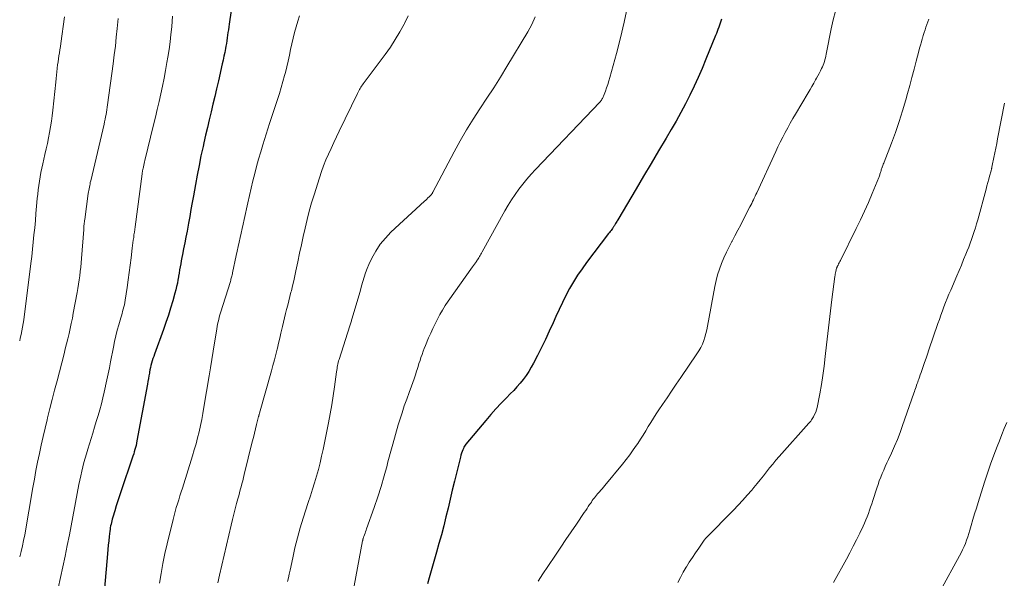
# Model space of a CAD drawing. Units: feet. Extents: x 1930000 to 1935000, y 525000 to 530000.
# Drawn here: x 1930000 to 1930154, y 527241 to 527328 of the extents above; entities that cross this region are included whole.
import ezdxf

# ---------------------------------------------------------------- set-up
doc = ezdxf.new("R2010")
doc.units = ezdxf.units.FT
doc.header["$LTSCALE"] = 100
doc.header["$MEASUREMENT"] = 0
doc.layers.add('CONTOUR INDEX', color=32, linetype='Continuous', lineweight=25)
doc.layers.add('CONTOUR INTERMEDIATE', color=40, linetype='Continuous', lineweight=15)

msp = doc.modelspace()

# ---------------------------------------------------------------- linework, layer by layer
at = {"layer": 'CONTOUR INDEX', "flags": 128}
for points, elevation in [([(1930034.16, 527336.97), (1930032.8, 527327.62), (1930032.74, 527327.19), (1930032.68, 527326.75), (1930032.62, 527326.32), (1930032.56, 527325.89), (1930032.49, 527325.45), (1930032.43, 527325.02), (1930032.36, 527324.59), (1930032.28, 527324.16), (1930032.22, 527323.81), (1930032.1, 527323.2), (1930031.99, 527322.6), (1930031.86, 527322), (1930031.72, 527321.4), (1930031.11, 527318.72), (1930030.83, 527317.51), (1930030.54, 527316.29), (1930030.26, 527315.08), (1930029.96, 527313.87), (1930029.67, 527312.66), (1930029.39, 527311.45), (1930029.11, 527310.24), (1930028.83, 527309.02), (1930028.71, 527308.48), (1930028.39, 527306.99), (1930028.08, 527305.5), (1930027.79, 527304), (1930027.51, 527302.5), (1930027.2, 527300.75), (1930027, 527299.68), (1930026.81, 527298.6), (1930026.62, 527297.52), (1930026.43, 527296.45), (1930026.37, 527296.15), (1930026.2, 527295.22), (1930026.03, 527294.29), (1930025.85, 527293.37), (1930025.66, 527292.44), (1930025.48, 527291.55), (1930025.39, 527291.08), (1930025.29, 527290.6), (1930025.21, 527290.12), (1930025.13, 527289.63), (1930025.05, 527289.15), (1930024.97, 527288.67), (1930024.88, 527288.19), (1930024.8, 527287.71), (1930024.79, 527287.61), (1930024.69, 527287.08), (1930024.58, 527286.55), (1930024.45, 527286.03), (1930024.31, 527285.51), (1930023.96, 527284.29), (1930023.63, 527283.17), (1930023.28, 527282.05), (1930022.91, 527280.94), (1930022.52, 527279.84), (1930021.1, 527275.96), (1930020.98, 527275.62), (1930020.86, 527275.27), (1930020.75, 527274.92), (1930020.65, 527274.57), (1930020.56, 527274.22), (1930020.47, 527273.86), (1930020.4, 527273.5), (1930020.33, 527273.14), (1930020.31, 527273), (1930020.23, 527272.57), (1930020.16, 527272.14), (1930020.08, 527271.71), (1930020, 527271.28), (1930018.36, 527262.39), (1930018.29, 527262.05), (1930018.22, 527261.7), (1930018.13, 527261.37), (1930018.05, 527261.03), (1930017.95, 527260.69), (1930017.85, 527260.36), (1930017.74, 527260.02), (1930017.63, 527259.69), (1930015.88, 527254.58), (1930015.61, 527253.81), (1930015.36, 527253.03), (1930015.12, 527252.25), (1930014.88, 527251.47), (1930014.57, 527250.44), (1930014.49, 527250.17), (1930014.42, 527249.9), (1930014.36, 527249.63), (1930014.3, 527249.35), (1930014.24, 527249.08), (1930014.19, 527248.8), (1930014.15, 527248.52), (1930014.12, 527248.25), (1930014.02, 527247.45), (1930013.94, 527246.78), (1930013.87, 527246.1), (1930013.8, 527245.42), (1930013.74, 527244.74), (1930012.94, 527235.2)], 860), ([(1930109.88, 527328.42), (1930109.78, 527328.09), (1930109.68, 527327.77), (1930109.57, 527327.44), (1930109.46, 527327.12), (1930109.34, 527326.8), (1930109.22, 527326.48), (1930109.1, 527326.16), (1930108.98, 527325.84), (1930107.47, 527322.11), (1930106.87, 527320.69), (1930106.26, 527319.28), (1930105.61, 527317.89), (1930104.95, 527316.51), (1930104.25, 527315.14), (1930103.53, 527313.78), (1930102.78, 527312.44), (1930102.01, 527311.11), (1930101.23, 527309.79), (1930100.05, 527307.81), (1930098.87, 527305.83), (1930097.7, 527303.85), (1930096.53, 527301.86), (1930093.66, 527297.01), (1930093.57, 527296.86), (1930093.49, 527296.71), (1930093.4, 527296.57), (1930093.32, 527296.42), (1930093.25, 527296.28), (1930093.2, 527296.2), (1930093.16, 527296.12), (1930093.11, 527296.04), (1930093.06, 527295.96), (1930093.01, 527295.89), (1930092.96, 527295.81), (1930092.91, 527295.74), (1930092.85, 527295.66), (1930092.72, 527295.48), (1930092.6, 527295.32), (1930092.47, 527295.16), (1930092.35, 527295), (1930092.23, 527294.84), (1930088.78, 527290.32), (1930088.06, 527289.33), (1930087.37, 527288.33), (1930086.73, 527287.29), (1930086.12, 527286.23), (1930085.54, 527285.16), (1930084.99, 527284.07), (1930084.46, 527282.97), (1930083.96, 527281.86), (1930083.52, 527280.87), (1930082.94, 527279.58), (1930082.34, 527278.29), (1930081.72, 527277.02), (1930081.08, 527275.75), (1930080.47, 527274.58), (1930080.1, 527273.91), (1930079.71, 527273.26), (1930079.29, 527272.64), (1930078.84, 527272.03), (1930078.36, 527271.43), (1930077.87, 527270.86), (1930077.36, 527270.3), (1930076.83, 527269.75), (1930076.22, 527269.13), (1930075.39, 527268.28), (1930074.58, 527267.41), (1930073.79, 527266.52), (1930073.01, 527265.61), (1930069.88, 527261.86), (1930069.77, 527261.71), (1930069.66, 527261.55), (1930069.57, 527261.39), (1930069.48, 527261.21), (1930069.4, 527261.01), (1930069.28, 527260.73), (1930069.18, 527260.45), (1930069.09, 527260.16), (1930069.01, 527259.86), (1930068.09, 527256.07), (1930067.75, 527254.68), (1930067.42, 527253.28), (1930067.08, 527251.89), (1930066.74, 527250.5), (1930066.4, 527249.11), (1930066.04, 527247.72), (1930065.66, 527246.34), (1930065.27, 527244.96), (1930064.12, 527240.98), (1930063.85, 527240.03)], 840)]:
    msp.add_lwpolyline(points, dxfattribs=dict(at, elevation=elevation))
at = {"layer": 'CONTOUR INTERMEDIATE', "flags": 128}
for points, elevation in [([(1930095.16, 527330.4), (1930094.65, 527327.93), (1930094.07, 527325.48), (1930093.44, 527323.04), (1930092.41, 527319.25), (1930092.25, 527318.72), (1930092.09, 527318.19), (1930091.91, 527317.66), (1930091.72, 527317.14), (1930091.43, 527316.36), (1930091.37, 527316.23), (1930091.31, 527316.1), (1930091.25, 527315.98), (1930091.18, 527315.85), (1930091.1, 527315.73), (1930091.02, 527315.62), (1930090.93, 527315.51), (1930090.83, 527315.4), (1930080.79, 527304.86), (1930080.1, 527304.12), (1930079.44, 527303.36), (1930078.79, 527302.58), (1930078.17, 527301.79), (1930077.57, 527300.97), (1930077.01, 527300.14), (1930076.47, 527299.28), (1930075.97, 527298.41), (1930072.42, 527291.97), (1930072.32, 527291.79), (1930072.22, 527291.6), (1930072.12, 527291.42), (1930072.01, 527291.24), (1930071.91, 527291.06), (1930071.8, 527290.89), (1930071.68, 527290.71), (1930071.56, 527290.54), (1930071.51, 527290.47), (1930071.36, 527290.26), (1930071.22, 527290.05), (1930071.07, 527289.85), (1930070.92, 527289.64), (1930067.09, 527284.24), (1930066.63, 527283.56), (1930066.2, 527282.88), (1930065.8, 527282.17), (1930065.41, 527281.46), (1930065.05, 527280.73), (1930064.7, 527279.99), (1930064.37, 527279.25), (1930064.04, 527278.5), (1930063.55, 527277.35), (1930063.36, 527276.88), (1930063.18, 527276.42), (1930063.01, 527275.94), (1930062.84, 527275.47), (1930062.69, 527274.99), (1930062.53, 527274.51), (1930062.38, 527274.03), (1930062.24, 527273.55), (1930062.16, 527273.31), (1930061.98, 527272.72), (1930061.78, 527272.12), (1930061.57, 527271.53), (1930061.35, 527270.94), (1930060.99, 527269.99), (1930060.6, 527268.93), (1930060.22, 527267.86), (1930059.87, 527266.78), (1930059.53, 527265.7), (1930059.29, 527264.89), (1930058.85, 527263.4), (1930058.42, 527261.9), (1930058.01, 527260.4), (1930057.61, 527258.9), (1930057.52, 527258.57), (1930057.07, 527256.91), (1930056.58, 527255.26), (1930056.06, 527253.62), (1930055.51, 527251.98), (1930054.32, 527248.63), (1930054.24, 527248.4), (1930054.16, 527248.17), (1930054.08, 527247.94), (1930053.99, 527247.72), (1930053.88, 527247.43), (1930053.85, 527247.35), (1930053.82, 527247.26), (1930053.8, 527247.18), (1930053.78, 527247.09), (1930053.75, 527247.01), (1930053.73, 527246.92), (1930053.71, 527246.83), (1930053.7, 527246.75), (1930051.33, 527234.07)], 844), ([(1930127.74, 527329.66), (1930127.41, 527328.28), (1930127.1, 527326.89), (1930126.36, 527323.2), (1930126.3, 527322.91), (1930126.24, 527322.62), (1930126.17, 527322.33), (1930126.1, 527322.04), (1930126.02, 527321.75), (1930125.93, 527321.47), (1930125.82, 527321.2), (1930125.7, 527320.93), (1930125.58, 527320.68), (1930125.39, 527320.29), (1930125.2, 527319.91), (1930125, 527319.52), (1930124.79, 527319.15), (1930124.64, 527318.88), (1930124.36, 527318.38), (1930124.07, 527317.87), (1930123.78, 527317.37), (1930123.48, 527316.87), (1930121.51, 527313.55), (1930121.08, 527312.83), (1930120.67, 527312.11), (1930120.27, 527311.38), (1930119.87, 527310.65), (1930119.48, 527309.91), (1930119.11, 527309.17), (1930118.74, 527308.42), (1930118.39, 527307.67), (1930115.43, 527301.24), (1930115.29, 527300.96), (1930115.16, 527300.68), (1930115.03, 527300.4), (1930114.9, 527300.12), (1930114.76, 527299.84), (1930114.63, 527299.56), (1930114.49, 527299.28), (1930114.35, 527299.01), (1930113.37, 527297.1), (1930112.92, 527296.23), (1930112.47, 527295.37), (1930112.01, 527294.51), (1930111.56, 527293.65), (1930111.53, 527293.6), (1930111.1, 527292.76), (1930110.68, 527291.91), (1930110.29, 527291.04), (1930109.92, 527290.17), (1930109.58, 527289.29), (1930109.29, 527288.39), (1930109.05, 527287.48), (1930108.86, 527286.55), (1930107.73, 527280.35), (1930107.61, 527279.78), (1930107.47, 527279.21), (1930107.31, 527278.65), (1930107.12, 527278.09), (1930106.9, 527277.55), (1930106.66, 527277.02), (1930106.37, 527276.51), (1930106.06, 527276.01), (1930103.54, 527272.32), (1930102.81, 527271.26), (1930102.09, 527270.2), (1930101.37, 527269.15), (1930100.65, 527268.09), (1930100.08, 527267.25), (1930099.65, 527266.61), (1930099.23, 527265.96), (1930098.82, 527265.3), (1930098.43, 527264.63), (1930098.03, 527263.97), (1930097.62, 527263.31), (1930097.21, 527262.65), (1930096.78, 527262.01), (1930096.61, 527261.75), (1930096.09, 527260.99), (1930095.55, 527260.24), (1930094.98, 527259.51), (1930094.4, 527258.78), (1930091.65, 527255.43), (1930091.44, 527255.17), (1930091.22, 527254.91), (1930091, 527254.66), (1930090.77, 527254.4), (1930090.68, 527254.3), (1930090.5, 527254.09), (1930090.33, 527253.89), (1930090.16, 527253.69), (1930089.99, 527253.48), (1930089.83, 527253.27), (1930089.67, 527253.05), (1930089.52, 527252.83), (1930089.37, 527252.61), (1930089.25, 527252.44), (1930089.04, 527252.13), (1930088.84, 527251.82), (1930088.63, 527251.52), (1930088.42, 527251.21), (1930087.19, 527249.39), (1930086.37, 527248.18), (1930085.55, 527246.97), (1930084.72, 527245.75), (1930083.9, 527244.53), (1930082.71, 527242.76), (1930081.94, 527241.6), (1930081.18, 527240.44)], 836), ([(1930007.02, 527328.75), (1930006.45, 527324.58), (1930006.38, 527324.1), (1930006.31, 527323.62), (1930006.23, 527323.15), (1930006.15, 527322.67), (1930006.07, 527322.19), (1930006, 527321.71), (1930005.94, 527321.23), (1930005.88, 527320.75), (1930005.87, 527320.66), (1930005.81, 527320.14), (1930005.76, 527319.61), (1930005.7, 527319.09), (1930005.64, 527318.56), (1930005.19, 527314.17), (1930005.09, 527313.29), (1930004.97, 527312.42), (1930004.83, 527311.55), (1930004.67, 527310.68), (1930004.5, 527309.81), (1930004.33, 527308.94), (1930004.14, 527308.08), (1930003.94, 527307.22), (1930003.6, 527305.73), (1930003.45, 527305.06), (1930003.32, 527304.39), (1930003.2, 527303.72), (1930003.08, 527303.05), (1930002.99, 527302.37), (1930002.9, 527301.69), (1930002.82, 527301.01), (1930002.76, 527300.33), (1930002.65, 527299.12), (1930002.55, 527297.99), (1930002.45, 527296.87), (1930002.35, 527295.75), (1930002.24, 527294.63), (1930002.13, 527293.5), (1930002.01, 527292.38), (1930001.88, 527291.26), (1930001.75, 527290.15), (1930000.63, 527281.36), (1930000.55, 527280.78), (1930000.45, 527280.19), (1930000.35, 527279.61), (1930000.23, 527279.03), (1930000.1, 527278.45), (1930000, 527278.03)], 872), ([(1930015.42, 527328.52), (1930015.27, 527326.96), (1930015.13, 527325.57), (1930014.98, 527324.18), (1930014.81, 527322.8), (1930014.63, 527321.41), (1930013.76, 527314.97), (1930013.71, 527314.6), (1930013.65, 527314.22), (1930013.59, 527313.84), (1930013.52, 527313.47), (1930013.45, 527313.1), (1930013.37, 527312.72), (1930013.29, 527312.35), (1930013.21, 527311.98), (1930011.12, 527303.08), (1930011.06, 527302.84), (1930011.01, 527302.59), (1930010.96, 527302.34), (1930010.91, 527302.09), (1930010.86, 527301.84), (1930010.82, 527301.6), (1930010.78, 527301.35), (1930010.74, 527301.1), (1930010.19, 527297.07), (1930010.16, 527296.87), (1930010.13, 527296.68), (1930010.11, 527296.48), (1930010.09, 527296.28), (1930010.07, 527296.08), (1930010.05, 527295.88), (1930010.04, 527295.68), (1930010.02, 527295.48), (1930009.67, 527290.92), (1930009.61, 527290.25), (1930009.55, 527289.58), (1930009.48, 527288.91), (1930009.4, 527288.25), (1930009.31, 527287.58), (1930009.22, 527286.92), (1930009.11, 527286.26), (1930009, 527285.6), (1930008.4, 527282.39), (1930008.25, 527281.59), (1930008.08, 527280.78), (1930007.91, 527279.98), (1930007.73, 527279.19), (1930007.53, 527278.39), (1930007.34, 527277.59), (1930007.14, 527276.8), (1930006.94, 527276.01), (1930005.85, 527271.8), (1930005.47, 527270.35), (1930005.1, 527268.89), (1930004.73, 527267.44), (1930004.37, 527265.98), (1930004.3, 527265.7), (1930003.98, 527264.38), (1930003.67, 527263.06), (1930003.37, 527261.74), (1930003.08, 527260.42), (1930002.81, 527259.09), (1930002.55, 527257.76), (1930002.3, 527256.43), (1930002.06, 527255.1), (1930000.78, 527247.7), (1930000.61, 527246.82), (1930000.43, 527245.95), (1930000.22, 527245.08), (1930000, 527244.23)], 868), ([(1930023.92, 527328.85), (1930023.86, 527328.1), (1930023.8, 527327.21), (1930023.69, 527326.02), (1930023.56, 527324.83), (1930023.4, 527323.65), (1930023.21, 527322.47), (1930023.06, 527321.6), (1930022.84, 527320.38), (1930022.61, 527319.15), (1930022.36, 527317.93), (1930022.1, 527316.7), (1930021.83, 527315.49), (1930021.55, 527314.27), (1930021.27, 527313.05), (1930020.97, 527311.84), (1930019.62, 527306.3), (1930019.56, 527306.05), (1930019.5, 527305.8), (1930019.44, 527305.55), (1930019.38, 527305.3), (1930019.32, 527305.01), (1930019.29, 527304.91), (1930019.27, 527304.8), (1930019.25, 527304.7), (1930019.23, 527304.6), (1930019.22, 527304.49), (1930019.2, 527304.39), (1930019.19, 527304.28), (1930019.17, 527304.18), (1930018.07, 527295.9), (1930018.02, 527295.48), (1930017.96, 527295.07), (1930017.9, 527294.65), (1930017.85, 527294.23), (1930017.79, 527293.81), (1930017.74, 527293.4), (1930017.68, 527292.98), (1930017.63, 527292.56), (1930017.45, 527291.07), (1930017.31, 527289.91), (1930017.15, 527288.74), (1930016.99, 527287.58), (1930016.82, 527286.42), (1930016.52, 527284.42), (1930016.46, 527284.07), (1930016.39, 527283.71), (1930016.31, 527283.36), (1930016.22, 527283.02), (1930016.12, 527282.67), (1930016.03, 527282.32), (1930015.93, 527281.98), (1930015.83, 527281.63), (1930015.52, 527280.57), (1930015.28, 527279.7), (1930015.05, 527278.82), (1930014.85, 527277.93), (1930014.67, 527277.04), (1930014.22, 527274.79), (1930014.04, 527273.84), (1930013.84, 527272.89), (1930013.65, 527271.94), (1930013.45, 527271), (1930013.45, 527270.97), (1930013.24, 527270.04), (1930013.02, 527269.11), (1930012.79, 527268.18), (1930012.53, 527267.26), (1930012.27, 527266.35), (1930012, 527265.43), (1930011.73, 527264.52), (1930011.45, 527263.6), (1930010.67, 527261.08), (1930010.46, 527260.39), (1930010.26, 527259.71), (1930010.07, 527259.02), (1930009.89, 527258.33), (1930009.72, 527257.64), (1930009.56, 527256.94), (1930009.41, 527256.25), (1930009.27, 527255.55), (1930007.78, 527247.68), (1930007.45, 527246.01), (1930007.12, 527244.34), (1930006.77, 527242.67), (1930006.41, 527241.01), (1930006.02, 527239.35)], 864), ([(1930043.81, 527328.92), (1930043.53, 527328.06), (1930043.28, 527327.19), (1930043.04, 527326.31), (1930042.82, 527325.43), (1930042.62, 527324.55), (1930042.43, 527323.66), (1930042.42, 527323.64), (1930042.23, 527322.74), (1930042.04, 527321.84), (1930041.83, 527320.95), (1930041.61, 527320.06), (1930041.49, 527319.59), (1930041.23, 527318.64), (1930040.97, 527317.69), (1930040.68, 527316.74), (1930040.37, 527315.81), (1930040.06, 527314.87), (1930039.75, 527313.93), (1930039.45, 527312.99), (1930039.14, 527312.05), (1930038.09, 527308.74), (1930037.74, 527307.61), (1930037.41, 527306.49), (1930037.1, 527305.36), (1930036.81, 527304.22), (1930036.53, 527303.08), (1930036.26, 527301.94), (1930035.99, 527300.79), (1930035.74, 527299.65), (1930035.16, 527297.02), (1930035, 527296.32), (1930034.85, 527295.62), (1930034.69, 527294.92), (1930034.53, 527294.21), (1930034.38, 527293.51), (1930034.22, 527292.81), (1930034.07, 527292.1), (1930033.92, 527291.4), (1930033.34, 527288.7), (1930033.3, 527288.53), (1930033.27, 527288.36), (1930033.23, 527288.2), (1930033.18, 527288.03), (1930033.14, 527287.86), (1930033.09, 527287.69), (1930033.05, 527287.53), (1930033, 527287.36), (1930031.46, 527282.45), (1930031.36, 527282.1), (1930031.26, 527281.74), (1930031.17, 527281.38), (1930031.08, 527281.02), (1930031, 527280.66), (1930030.93, 527280.29), (1930030.87, 527279.93), (1930030.81, 527279.56), (1930030.52, 527277.72), (1930030.32, 527276.43), (1930030.11, 527275.14), (1930029.9, 527273.85), (1930029.68, 527272.57), (1930028.85, 527267.66), (1930028.68, 527266.7), (1930028.5, 527265.74), (1930028.3, 527264.78), (1930028.09, 527263.83), (1930027.86, 527262.88), (1930027.61, 527261.93), (1930027.34, 527260.99), (1930027.06, 527260.05), (1930025.48, 527255.01), (1930025.29, 527254.4), (1930025.09, 527253.79), (1930024.9, 527253.18), (1930024.7, 527252.57), (1930024.51, 527251.96), (1930024.33, 527251.34), (1930024.17, 527250.72), (1930024.01, 527250.1), (1930023.09, 527246.31), (1930022.74, 527244.77), (1930022.42, 527243.23), (1930022.14, 527241.67), (1930021.89, 527240.11)], 856), ([(1930060.85, 527328.91), (1930060.25, 527327.7), (1930060.21, 527327.62), (1930059.53, 527326.4), (1930058.82, 527325.2), (1930058.05, 527324.03), (1930057.24, 527322.89), (1930053.81, 527318.3), (1930053.68, 527318.12), (1930053.55, 527317.93), (1930053.43, 527317.75), (1930053.31, 527317.56), (1930053.2, 527317.37), (1930053.09, 527317.17), (1930052.98, 527316.97), (1930052.88, 527316.77), (1930050.02, 527310.87), (1930049.59, 527309.98), (1930049.17, 527309.08), (1930048.75, 527308.18), (1930048.35, 527307.28), (1930047.96, 527306.37), (1930047.59, 527305.45), (1930047.26, 527304.53), (1930046.94, 527303.59), (1930046.1, 527300.93), (1930045.71, 527299.64), (1930045.34, 527298.34), (1930045, 527297.03), (1930044.69, 527295.71), (1930044.39, 527294.39), (1930044.11, 527293.07), (1930043.82, 527291.75), (1930043.54, 527290.42), (1930043.25, 527288.99), (1930043.08, 527288.21), (1930042.91, 527287.42), (1930042.73, 527286.64), (1930042.54, 527285.87), (1930042.48, 527285.65), (1930042.32, 527284.98), (1930042.15, 527284.31), (1930041.98, 527283.64), (1930041.8, 527282.98), (1930041.63, 527282.31), (1930041.46, 527281.64), (1930041.3, 527280.97), (1930041.15, 527280.3), (1930041.09, 527280.07), (1930040.91, 527279.28), (1930040.73, 527278.49), (1930040.54, 527277.71), (1930040.35, 527276.92), (1930040.32, 527276.77), (1930040.1, 527275.91), (1930039.88, 527275.06), (1930039.65, 527274.2), (1930039.41, 527273.35), (1930037.55, 527266.76), (1930037.54, 527266.74), (1930037.54, 527266.72), (1930037.53, 527266.69), (1930037.53, 527266.67), (1930037.51, 527266.58), (1930037.5, 527266.56), (1930037.5, 527266.54), (1930037.49, 527266.51), (1930037.49, 527266.49), (1930037.47, 527266.43), (1930037.46, 527266.37), (1930037.45, 527266.32), (1930037.43, 527266.26), (1930037.42, 527266.21), (1930037.1, 527264.97), (1930036.93, 527264.29), (1930036.76, 527263.62), (1930036.6, 527262.94), (1930036.43, 527262.26), (1930035.16, 527257.12), (1930035.04, 527256.65), (1930034.92, 527256.17), (1930034.8, 527255.7), (1930034.67, 527255.23), (1930034.55, 527254.76), (1930034.42, 527254.28), (1930034.3, 527253.81), (1930034.17, 527253.34), (1930033.97, 527252.6), (1930033.76, 527251.76), (1930033.54, 527250.91), (1930033.34, 527250.07), (1930033.13, 527249.22), (1930031.31, 527241.4), (1930031.03, 527240.17)], 852), ([(1930080.74, 527328.75), (1930080.18, 527327.55), (1930079.55, 527326.39), (1930076.3, 527321.01), (1930075.27, 527319.33), (1930074.23, 527317.67), (1930073.16, 527316.02), (1930072.07, 527314.38), (1930071, 527312.73), (1930069.96, 527311.06), (1930068.98, 527309.35), (1930068.03, 527307.63), (1930064.7, 527301.32), (1930064.66, 527301.25), (1930064.62, 527301.18), (1930064.58, 527301.11), (1930064.54, 527301.04), (1930064.49, 527300.97), (1930064.44, 527300.9), (1930064.39, 527300.84), (1930064.33, 527300.78), (1930064.1, 527300.57), (1930063.93, 527300.41), (1930063.75, 527300.24), (1930063.58, 527300.08), (1930063.4, 527299.92), (1930058.13, 527295.04), (1930057.26, 527294.13), (1930056.46, 527293.16), (1930055.78, 527292.11), (1930055.17, 527291.01), (1930054.69, 527290), (1930054.41, 527289.35), (1930054.14, 527288.69), (1930053.92, 527288.01), (1930053.72, 527287.33), (1930053.53, 527286.64), (1930053.35, 527285.96), (1930053.15, 527285.27), (1930052.95, 527284.59), (1930052.08, 527281.62), (1930052.03, 527281.47), (1930051.98, 527281.31), (1930051.94, 527281.16), (1930051.89, 527281.01), (1930051.84, 527280.85), (1930051.79, 527280.7), (1930051.74, 527280.55), (1930051.69, 527280.4), (1930050.02, 527275.13), (1930049.95, 527274.9), (1930049.89, 527274.66), (1930049.83, 527274.43), (1930049.78, 527274.19), (1930049.74, 527273.95), (1930049.7, 527273.71), (1930049.66, 527273.47), (1930049.62, 527273.23), (1930049.3, 527270.86), (1930049.09, 527269.44), (1930048.86, 527268.03), (1930048.61, 527266.61), (1930048.34, 527265.2), (1930047.51, 527261.04), (1930047.28, 527259.99), (1930047.04, 527258.94), (1930046.77, 527257.91), (1930046.47, 527256.87), (1930046.16, 527255.85), (1930045.85, 527254.82), (1930045.53, 527253.79), (1930045.2, 527252.77), (1930044.41, 527250.31), (1930043.94, 527248.78), (1930043.5, 527247.23), (1930043.11, 527245.68), (1930042.75, 527244.11), (1930042.33, 527242.15), (1930042.2, 527241.56), (1930042.08, 527240.97), (1930041.96, 527240.39)], 848), ([(1930142.37, 527328.41), (1930142.21, 527327.99), (1930142.05, 527327.57), (1930141.9, 527327.15), (1930141.77, 527326.72), (1930141.63, 527326.29), (1930141.5, 527325.86), (1930141.37, 527325.43), (1930141.34, 527325.33), (1930141.2, 527324.84), (1930141.07, 527324.35), (1930140.93, 527323.87), (1930140.8, 527323.38), (1930140.4, 527321.82), (1930140.06, 527320.56), (1930139.73, 527319.29), (1930139.39, 527318.03), (1930139.04, 527316.76), (1930138.77, 527315.77), (1930138.27, 527314.06), (1930137.73, 527312.36), (1930137.15, 527310.67), (1930136.53, 527309), (1930135.37, 527306.04), (1930135.3, 527305.86), (1930135.23, 527305.68), (1930135.16, 527305.5), (1930135.1, 527305.31), (1930135.06, 527305.21), (1930135.01, 527305.08), (1930134.97, 527304.95), (1930134.93, 527304.81), (1930134.89, 527304.68), (1930134.85, 527304.54), (1930134.81, 527304.41), (1930134.77, 527304.27), (1930134.72, 527304.14), (1930134.68, 527304.01), (1930134.63, 527303.87), (1930134.58, 527303.74), (1930134.53, 527303.61), (1930133.49, 527301.09), (1930132.91, 527299.71), (1930132.3, 527298.33), (1930131.66, 527296.97), (1930131.01, 527295.62), (1930128.52, 527290.65), (1930128.43, 527290.46), (1930128.34, 527290.28), (1930128.24, 527290.1), (1930128.15, 527289.92), (1930128.03, 527289.68), (1930128, 527289.61), (1930127.97, 527289.55), (1930127.94, 527289.49), (1930127.91, 527289.42), (1930127.89, 527289.36), (1930127.87, 527289.29), (1930127.85, 527289.22), (1930127.84, 527289.15), (1930127.78, 527288.9), (1930127.74, 527288.71), (1930127.71, 527288.51), (1930127.68, 527288.32), (1930127.65, 527288.12), (1930127.19, 527284.5), (1930126.97, 527282.73), (1930126.75, 527280.96), (1930126.55, 527279.19), (1930126.36, 527277.41), (1930126.16, 527275.58), (1930125.98, 527274.11), (1930125.78, 527272.65), (1930125.55, 527271.2), (1930125.28, 527269.75), (1930124.88, 527267.64), (1930124.78, 527267.25), (1930124.66, 527266.87), (1930124.49, 527266.51), (1930124.3, 527266.16), (1930124.11, 527265.85), (1930123.99, 527265.67), (1930123.87, 527265.49), (1930123.73, 527265.32), (1930123.59, 527265.15), (1930118.95, 527259.97), (1930118.43, 527259.38), (1930117.93, 527258.78), (1930117.43, 527258.17), (1930116.95, 527257.55), (1930116.47, 527256.93), (1930115.98, 527256.32), (1930115.49, 527255.71), (1930114.98, 527255.11), (1930114.63, 527254.69), (1930113.94, 527253.9), (1930113.24, 527253.11), (1930112.52, 527252.34), (1930111.78, 527251.58), (1930107.52, 527247.24), (1930107.44, 527247.15), (1930107.35, 527247.06), (1930107.28, 527246.96), (1930107.2, 527246.86), (1930106.33, 527245.63), (1930105.82, 527244.9), (1930105.34, 527244.17), (1930104.86, 527243.42), (1930104.41, 527242.67), (1930104.38, 527242.62), (1930103.92, 527241.83), (1930103.48, 527241.03), (1930103.06, 527240.23)], 832), ([(1930154.24, 527315.26), (1930153.14, 527309.65), (1930153, 527308.93), (1930152.86, 527308.2), (1930152.71, 527307.48), (1930152.56, 527306.76), (1930152.31, 527305.52), (1930152.29, 527305.42), (1930152.26, 527305.31), (1930152.24, 527305.21), (1930152.22, 527305.1), (1930152.19, 527305), (1930152.16, 527304.89), (1930152.14, 527304.79), (1930152.11, 527304.68), (1930151.89, 527303.85), (1930151.75, 527303.33), (1930151.61, 527302.81), (1930151.47, 527302.29), (1930151.33, 527301.77), (1930150.02, 527296.98), (1930149.85, 527296.36), (1930149.67, 527295.75), (1930149.47, 527295.14), (1930149.27, 527294.54), (1930149.06, 527293.93), (1930148.85, 527293.33), (1930148.62, 527292.74), (1930148.38, 527292.14), (1930148.16, 527291.62), (1930147.81, 527290.77), (1930147.46, 527289.92), (1930147.1, 527289.07), (1930146.74, 527288.22), (1930145.79, 527285.98), (1930145.52, 527285.34), (1930145.26, 527284.69), (1930145, 527284.04), (1930144.74, 527283.39), (1930144.5, 527282.74), (1930144.26, 527282.08), (1930144.02, 527281.42), (1930143.79, 527280.76), (1930142.38, 527276.63), (1930142.16, 527275.98), (1930141.94, 527275.33), (1930141.71, 527274.68), (1930141.49, 527274.03), (1930141.28, 527273.43), (1930141.16, 527273.08), (1930141.03, 527272.74), (1930140.91, 527272.39), (1930140.78, 527272.05), (1930140.71, 527271.86), (1930140.62, 527271.61), (1930140.53, 527271.36), (1930140.44, 527271.11), (1930140.36, 527270.86), (1930140.27, 527270.61), (1930140.19, 527270.36), (1930140.11, 527270.11), (1930140.02, 527269.86), (1930138.27, 527264.82), (1930137.87, 527263.72), (1930137.45, 527262.64), (1930137, 527261.57), (1930136.52, 527260.5), (1930136.05, 527259.49), (1930135.79, 527258.94), (1930135.54, 527258.39), (1930135.3, 527257.83), (1930135.06, 527257.28), (1930134.83, 527256.72), (1930134.61, 527256.15), (1930134.41, 527255.58), (1930134.21, 527255.01), (1930133.59, 527253.06), (1930133.42, 527252.55), (1930133.25, 527252.04), (1930133.07, 527251.54), (1930132.9, 527251.03), (1930132.71, 527250.53), (1930132.51, 527250.03), (1930132.29, 527249.54), (1930132.07, 527249.06), (1930131.55, 527247.96), (1930131.05, 527246.93), (1930130.54, 527245.91), (1930130.01, 527244.9), (1930129.46, 527243.89), (1930127.44, 527240.25)], 828), ([(1930154.57, 527265.26), (1930154.19, 527264.32), (1930153.81, 527263.38), (1930153.43, 527262.43), (1930153.08, 527261.54), (1930152.55, 527260.15), (1930152.04, 527258.75), (1930151.55, 527257.34), (1930151.09, 527255.92), (1930150.1, 527252.76), (1930149.82, 527251.87), (1930149.54, 527250.97), (1930149.28, 527250.07), (1930149.02, 527249.17), (1930148.8, 527248.42), (1930148.64, 527247.9), (1930148.47, 527247.38), (1930148.29, 527246.87), (1930148.09, 527246.36), (1930147.88, 527245.86), (1930147.65, 527245.36), (1930147.41, 527244.87), (1930147.16, 527244.39), (1930144.22, 527239)], 824)]:
    msp.add_lwpolyline(points, dxfattribs=dict(at, elevation=elevation))

doc.saveas('drawing.dxf')
